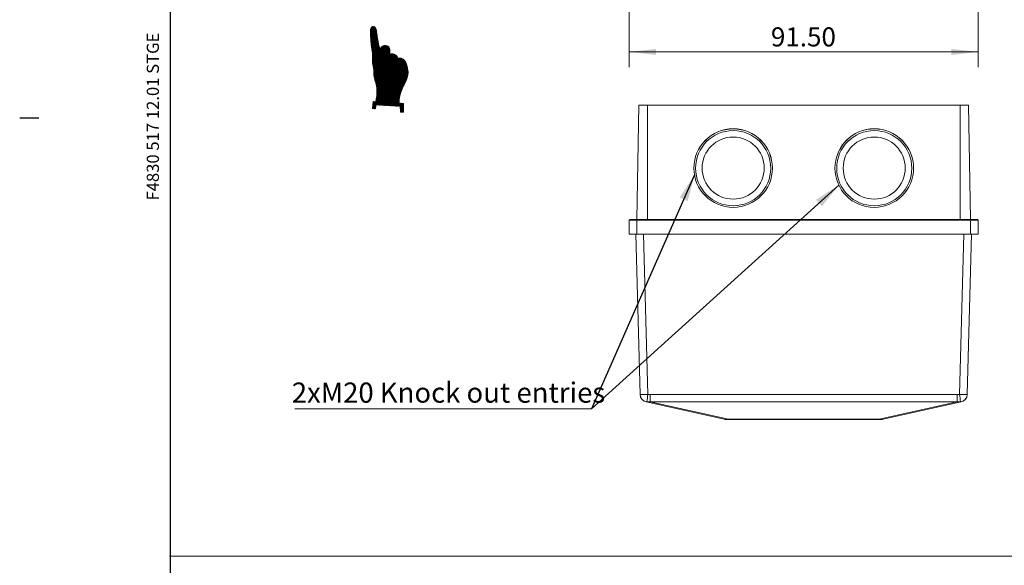
# Model space of a CAD drawing. Units: millimetres. Extents: x 0 to 210, y 0 to 297.
# Drawn here: x 0 to 129, y 93 to 164 of the extents above; entities that cross this region are included whole.
import ezdxf

# ---------------------------------------------------------------- set-up
doc = ezdxf.new("R2010")
doc.units = ezdxf.units.MM
doc.layers.add('FORMAT', color=7, linetype='Continuous')
doc.styles.add('SLDTEXTSTYLE0', font='TXT', dxfattribs={"width": 0.605})
doc.dimstyles.new('SLDDIMSTYLE0', dxfattribs={"dimtxt": 2.5, "dimasz": 3.5, "dimexe": 0, "dimexo": 0.0625, "dimtad": 1, "dimlfac": 2, "dimrnd": 1e-09, "dimzin": 4, "dimdsep": 46, "dimtxsty": 'SLDTEXTSTYLE0', "dimsah": 1, "dimcen": 0.09, "dimadec": 0, "dimazin": 1, "dimtfac": 1, "dimtofl": 0, "dimtmove": 0, "dimatfit": 3, "dimfxl": 1, "dimfrac": 2, "dimtolj": 1, "dimtzin": 12, "dimarcsym": 0})
doc.dimstyles.new('SLDDIMSTYLE1', dxfattribs={"dimtxt": 0.18, "dimasz": 3.5, "dimexe": 0, "dimexo": 0.0625, "dimgap": 0, "dimtad": 0, "dimtih": 1, "dimtoh": 1, "dimdec": 0, "dimrnd": 1e-09, "dimzin": 0, "dimdsep": 46, "dimtxsty": 'Standard', "dimsah": 1, "dimcen": 0.09, "dimadec": 0, "dimazin": 0, "dimtfac": 3.5, "dimtdec": 0, "dimtofl": 0, "dimtmove": 0, "dimatfit": 3, "dimfxl": 1, "dimfrac": 2, "dimtolj": 1, "dimtzin": 0, "dimarcsym": 0})

# ---------------------------------------------------------------- blocks, each defined once
blk = doc.blocks.new('_D')
at = {"color": 7, "linetype": 'Continuous', "lineweight": 0}
for p, q in [((79.92, 166.23), (79.92, 158.12)), ((125.67, 166.23), (125.67, 158.12)), ((79.92, 160.12), (125.67, 160.12))]:
    blk.add_line(p, q, dxfattribs=at)
for points in [[(79.92, 160.12), (83.42, 159.72), (83.42, 160.52)], [(125.67, 160.12), (122.17, 160.52), (122.17, 159.72)]]:
    blk.add_solid(points, dxfattribs=at)
at = {"color": 7, "linetype": 'Continuous', "lineweight": 0, "insert": (98.5, 163.34), "char_height": 2.5, "attachment_point": 1, "style": 'SLDTEXTSTYLE0'}
blk.add_mtext('91.50', dxfattribs=at)
blk = doc.blocks.new('SW_NOTE_4')
at = {"color": 0, "linetype": 'Continuous', "lineweight": 0}
blk.add_line((-38.93, 0), (0, 0), dxfattribs=at)
at = {"color": 0, "linetype": 'Continuous', "lineweight": 0, "insert": (-39.31, 3.47), "char_height": 2.6458, "attachment_point": 1, "style": 'SLDTEXTSTYLE0'}
blk.add_mtext('2xM20 Knock out entries', dxfattribs=at)
blk = doc.blocks.new('SW_NOTE_5')
at = {"color": 0, "linetype": 'Continuous', "lineweight": 0}
blk.add_line((-38.93, 0), (0, 0), dxfattribs=at)
at = {"color": 0, "linetype": 'Continuous', "lineweight": 0, "insert": (-39.31, 3.47), "char_height": 2.6458, "attachment_point": 1, "style": 'SLDTEXTSTYLE0'}
blk.add_mtext('2xM20 Knock out entries', dxfattribs=at)
blk = doc.blocks.new('Hand_links_ohne')
at = {"color": 8, "linetype": 'Continuous', "lineweight": 0}
for p, q in [((-10.97, -3.96), (-5.17, 0.02)), ((-10.75, 0.09), (-10.79, -0.31)), ((-10.78, -0.19), (-10.41, 0.06)), ((-10.78, -0.26), (-10.33, 0.05)), ((-10.77, -0.12), (-10.5, 0.07)), ((-10.76, -0.04), (-10.59, 0.08)), ((-10.75, 0.09), (-9.85, 0)), ((-10.75, 0.03), (-10.68, 0.08)), ((-10.75, -0.31), (-10.24, 0.04)), ((-10.66, -0.32), (-10.15, 0.03)), ((-10.58, -0.33), (-10.06, 0.03)), ((-10.49, -0.34), (-9.98, 0.02)), ((-10.4, -0.34), (-9.89, 0.01)), ((-10.04, -3.39), (-5.04, 0.04)), ((-9.94, -3.39), (-4.92, 0.05)), ((-9.87, -0.34), (-9.85, 0)), ((-9.83, -3.39), (-4.8, 0.07)), ((-9.73, -3.39), (-4.69, 0.07)), ((-9.64, -3.39), (-4.58, 0.08)), ((-9.54, -3.39), (-4.48, 0.08)), ((-9.46, -3.4), (-4.37, 0.09)), ((-9.37, -3.41), (-4.27, 0.09)), ((-9.29, -3.43), (-4.17, 0.09)), ((-9.21, -3.44), (-4.06, 0.09)), ((-9.14, -3.46), (-3.96, 0.1)), ((-9.06, -3.48), (-3.86, 0.1)), ((-8.99, -3.5), (-3.75, 0.1)), ((-8.92, -3.52), (-3.64, 0.11)), ((-8.86, -3.54), (-3.53, 0.11)), ((-8.79, -3.56), (-3.42, 0.12)), ((-8.72, -3.58), (-3.3, 0.14)), ((-8.66, -3.61), (-3.18, 0.15)), ((-8.59, -3.63), (-3.06, 0.17)), ((-8.53, -3.66), (-2.93, 0.18)), ((-8.47, -3.68), (-2.8, 0.2)), ((-8.41, -3.71), (-2.68, 0.22)), ((-8.35, -3.74), (-2.55, 0.24)), ((-8.28, -3.76), (-2.43, 0.26)), ((-8.22, -3.79), (-2.3, 0.27)), ((-8.16, -3.82), (-2.18, 0.29)), ((-8.11, -3.85), (-2.07, 0.3)), ((-8.05, -3.88), (-1.95, 0.31)), ((-7.99, -3.9), (-1.84, 0.32)), ((-7.93, -3.93), (-1.73, 0.32)), ((-7.87, -3.96), (-1.62, 0.33)), ((-7.81, -3.99), (-1.51, 0.34)), ((-7.75, -4.02), (-1.4, 0.34)), ((-3.08, -0.88), (-1.29, 0.35)), ((-2.93, -0.84), (-1.19, 0.35)), ((-2.78, -0.81), (-1.08, 0.35)), ((-2.63, -0.77), (-0.98, 0.36)), ((-2.48, -0.74), (-0.88, 0.36)), ((-2.33, -0.71), (-0.78, 0.36)), ((-2.18, -0.68), (-0.67, 0.36)), ((-2.04, -0.65), (-0.57, 0.36)), ((-1.9, -0.62), (-0.47, 0.36)), ((-1.76, -0.59), (-0.38, 0.35)), ((-1.63, -0.57), (-0.31, 0.34)), ((-1.5, -0.55), (-0.24, 0.32)), ((-1.37, -0.53), (-0.18, 0.29)), ((-1.24, -0.51), (-0.13, 0.25)), ((-1.12, -0.49), (-0.09, 0.21)), ((-1, -0.48), (-0.05, 0.17)), ((-0.88, -0.46), (-0.02, 0.12)), ((-0.76, -0.45), (0, 0.07)), ((-0.64, -0.44), (0, 0)), ((-11.07, -3.96), (-5.31, -0.01)), ((-10.79, -0.31), (-10.27, -0.36)), ((-10.47, -3.55), (-10.27, -0.36)), ((-10.46, -3.48), (-5.45, -0.04)), ((-10.46, -3.4), (-5.59, -0.06)), ((-10.46, -3.33), (-5.69, -0.06)), ((-10.45, -3.26), (-5.79, -0.06)), ((-10.45, -3.19), (-5.89, -0.06)), ((-10.44, -3.12), (-5.99, -0.06)), ((-10.44, -3.05), (-6.09, -0.06)), ((-10.43, -2.97), (-6.19, -0.06)), ((-10.43, -2.9), (-6.31, -0.07)), ((-10.42, -2.83), (-6.43, -0.09)), ((-10.42, -2.76), (-6.56, -0.11)), ((-10.42, -2.69), (-6.71, -0.14)), ((-10.41, -2.62), (-6.86, -0.18)), ((-10.41, -2.54), (-7.04, -0.23)), ((-10.4, -2.47), (-7.24, -0.3)), ((-10.4, -2.4), (-7.43, -0.36)), ((-10.39, -2.33), (-7.57, -0.39)), ((-10.39, -2.26), (-7.7, -0.41)), ((-10.38, -2.19), (-7.84, -0.44)), ((-10.38, -2.11), (-7.97, -0.46)), ((-10.38, -2.04), (-8.09, -0.47)), ((-10.37, -1.97), (-8.21, -0.48)), ((-10.37, -1.9), (-8.32, -0.49)), ((-10.36, -1.83), (-8.42, -0.5)), ((-10.36, -1.76), (-8.52, -0.5)), ((-10.35, -1.68), (-8.62, -0.49)), ((-10.35, -1.61), (-8.72, -0.49)), ((-10.34, -1.4), (-8.99, -0.47)), ((-10.34, -1.47), (-8.9, -0.48)), ((-10.34, -1.54), (-8.81, -0.49)), ((-10.33, -1.25), (-9.16, -0.45)), ((-10.33, -1.33), (-9.07, -0.46)), ((-10.32, -1.11), (-9.32, -0.43)), ((-10.32, -1.18), (-9.24, -0.44)), ((-10.31, -0.35), (-9.85, -0.04)), ((-10.31, -0.97), (-9.49, -0.4)), ((-10.31, -1.04), (-9.41, -0.42)), ((-10.3, -0.75), (-9.73, -0.36)), ((-10.3, -0.82), (-9.65, -0.38)), ((-10.3, -0.9), (-9.57, -0.39)), ((-10.29, -0.61), (-9.87, -0.32)), ((-10.29, -0.68), (-9.81, -0.35)), ((-10.28, -0.47), (-9.86, -0.18)), ((-10.28, -0.54), (-9.86, -0.25)), ((-10.27, -0.39), (-9.86, -0.11)), ((-7.69, -4.04), (-3.15, -0.92)), ((-7.63, -4.07), (-3.06, -0.93)), ((-7.57, -4.1), (-2.98, -0.95)), ((-7.52, -4.13), (-2.91, -0.97)), ((-7.46, -4.16), (-2.84, -0.99)), ((-7.4, -4.18), (-2.79, -1.02)), ((-7.33, -4.21), (-2.73, -1.05)), ((-7.27, -4.24), (-2.69, -1.09)), ((-7.21, -4.26), (-2.64, -1.13)), ((-7.15, -4.29), (-2.61, -1.17)), ((-7.09, -4.32), (-2.58, -1.22)), ((-7.02, -4.34), (-2.55, -1.27)), ((-5.84, -1.63), (-5.97, -1.27)), ((-0.5, -0.41), (-0.02, -0.08)), ((-0.32, -0.36), (-0.11, -0.22)), ((-6.96, -4.36), (-2.53, -1.32)), ((-6.89, -4.39), (-2.51, -1.38)), ((-6.83, -4.41), (-3.61, -2.21)), ((-6.76, -4.43), (-3.6, -2.26)), ((-6.69, -4.45), (-3.59, -2.32)), ((-6.62, -4.47), (-3.58, -2.39)), ((-6.54, -4.49), (-3.58, -2.46)), ((-6.47, -4.51), (-3.59, -2.54)), ((-3.54, -2.16), (-2.5, -1.44)), ((-3.46, -2.17), (-2.5, -1.51)), ((-3.38, -2.18), (-2.5, -1.58)), ((-3.29, -2.19), (-2.51, -1.65)), ((-3.18, -2.19), (-2.52, -1.73)), ((-3.07, -2.18), (-2.55, -1.82)), ((-3.07, -2.18), (-2.55, -1.82)), ((-2.94, -2.15), (-2.58, -1.91)), ((-2.75, -2.09), (-2.66, -2.03)), ((-11.23, -3.56), (-10.47, -3.55)), ((-11.23, -3.93), (-10.68, -3.55)), ((-11.23, -3.56), (-11.23, -3.96)), ((-11.23, -3.66), (-11.09, -3.56)), ((-11.23, -3.73), (-10.98, -3.56)), ((-11.23, -3.8), (-10.88, -3.56)), ((-11.23, -3.86), (-10.78, -3.56)), ((-11.23, -3.59), (-11.19, -3.56)), ((-11.17, -3.96), (-10.58, -3.55)), ((-10.86, -3.96), (-10.06, -3.4)), ((-10.76, -3.96), (-10.06, -3.48)), ((-10.66, -3.95), (-10.07, -3.55)), ((-10.56, -3.95), (-10.07, -3.62)), ((-10.46, -3.95), (-10.08, -3.69)), ((-10.36, -3.95), (-10.08, -3.76)), ((-10.25, -3.95), (-10.09, -3.83)), ((-10.09, -3.95), (-10.06, -3.39)), ((-6.39, -4.52), (-3.61, -2.62)), ((-6.31, -4.53), (-3.64, -2.71)), ((-6.22, -4.54), (-3.68, -2.8)), ((-6.13, -4.55), (-3.73, -2.9)), ((-6.04, -4.55), (-3.8, -3.02)), ((-5.93, -4.55), (-4.18, -3.35)), ((-5.82, -4.55), (-4.16, -3.41)), ((-5.71, -4.53), (-4.16, -3.47)), ((-5.58, -4.51), (-4.16, -3.54)), ((-5.44, -4.49), (-4.17, -3.62)), ((-5.29, -4.46), (-4.19, -3.7)), ((-5.14, -4.42), (-4.23, -3.79)), ((-11.23, -3.96), (-10.09, -3.95)), ((-10.15, -3.95), (-10.09, -3.91)), ((-4.96, -4.37), (-4.29, -3.91))]:
    blk.add_line(p, q, dxfattribs=at)
for points, knots in [([(-5.67, -0.09), (-5.47, -0.04), (-4.75, 0.13), (-3.66, 0.05), (-2.17, 0.32), (-1.09, 0.36), (-0.23, 0.36), (0.08, 0.07), (-0.1, -0.23), (-0.4, -0.42), (-1.17, -0.48), (-2.14, -0.65), (-2.92, -0.84), (-3.23, -0.92)], [0, 0, 0, 0, 0.066885, 0.23676, 0.347441, 0.550985, 0.583681, 0.625595, 0.655305, 0.681341, 0.741337, 0.896985, 1, 1, 1, 1]), ([(-9.87, -0.34), (-9.34, -0.43), (-8.51, -0.57), (-7.69, -0.41), (-7.39, -0.35)], [0, 0, 0, 0, 0.6350402, 1, 1, 1, 1]), ([(-6.58, -2.24), (-6.85, -2.34), (-7.34, -2.53), (-8.53, -1.98), (-7.94, -0.66), (-7.4, -0.36), (-7.39, -0.35)], [0, 0, 0, 0, 0.252849, 0.450258, 0.989629, 1, 1, 1, 1]), ([(-7.39, -0.35), (-7.23, -0.3), (-6.68, -0.1), (-6.08, -0.02), (-5.67, -0.09), (-5.67, -0.09)], [0, 0, 0, 0, 0.29374, 0.99164, 1, 1, 1, 1]), ([(-5.67, -0.09), (-5.13, -0.3), (-4.37, -0.6), (-3.97, -1.53), (-3.59, -2.08), (-3.89, -2.83), (-4.73, -2.57), (-5.04, -1.95), (-5.49, -1.43), (-5.81, -1.32), (-5.97, -1.27)], [0, 0, 0, 0, 0.266061, 0.374635, 0.485121, 0.584209, 0.671862, 0.834994, 0.919613, 1, 1, 1, 1]), ([(-4.26, -0.96), (-4.12, -0.94), (-3.79, -0.89), (-3.44, -0.9), (-3.23, -0.92), (-3.23, -0.92)], [0, 0, 0, 0, 0.386682, 0.999056, 1, 1, 1, 1]), ([(-3.23, -0.92), (-3.12, -0.93), (-2.89, -0.94), (-2.59, -1.14), (-2.47, -1.46), (-2.52, -1.77), (-2.63, -2.06), (-2.95, -2.17), (-3.28, -2.2), (-3.53, -2.16), (-3.63, -2.14)], [0, 0, 0, 0, 0.132871, 0.261794, 0.384977, 0.501931, 0.626373, 0.70842, 0.877362, 1, 1, 1, 1]), ([(-4.21, -3.2), (-4.33, -3.15), (-4.59, -3.04), (-5.05, -2.9), (-5.5, -2.71), (-5.87, -2.59), (-6.11, -2.51), (-6.28, -2.43), (-6.38, -2.51), (-6.5, -2.57), (-6.57, -2.77), (-6.61, -3.04), (-6.45, -3.3), (-6.2, -3.48), (-5.94, -3.66), (-5.72, -3.96), (-5.41, -4.18), (-5.18, -4.33), (-5.08, -4.41)], [0, 0, 0, 0, 0.07993, 0.168972, 0.29214, 0.376451, 0.400817, 0.450972, 0.471135, 0.476896, 0.529865, 0.585124, 0.64087, 0.702252, 0.771347, 0.833121, 0.922482, 1, 1, 1, 1]), ([(-6.58, -3.03), (-6.46, -3.06), (-6.28, -3.11), (-5.99, -3.15), (-5.86, -2.97), (-5.87, -2.76), (-5.92, -2.64), (-5.96, -2.56)], [0, 0, 0, 0, 0.3147, 0.471619, 0.684643, 0.765189, 1, 1, 1, 1]), ([(-5.16, -1.84), (-5.29, -1.83), (-5.61, -1.8), (-6.03, -1.74), (-6.53, -1.84), (-6.56, -2.25), (-6.46, -2.43), (-6.41, -2.51)], [0, 0, 0, 0, 0.197307, 0.486258, 0.677517, 0.86223, 1, 1, 1, 1]), ([(-5.76, -1.87), (-5.74, -1.98), (-5.7, -2.2), (-5.79, -2.4), (-5.84, -2.51)], [0, 0, 0, 0, 0.461149, 1, 1, 1, 1]), ([(-4.24, -2.7), (-4.28, -2.65), (-4.38, -2.53), (-4.51, -2.34), (-4.67, -2.11), (-4.47, -1.88), (-4.24, -1.69), (-4.02, -1.66), (-3.91, -1.65)], [0, 0, 0, 0, 0.137787, 0.280232, 0.44545, 0.590412, 0.791214, 1, 1, 1, 1]), ([(-3.63, -2.14), (-3.61, -2.21), (-3.55, -2.42), (-3.65, -2.77), (-3.84, -3.15), (-4.1, -3.19), (-4.21, -3.2)], [0, 0, 0, 0, 0.163254, 0.449933, 0.778084, 1, 1, 1, 1]), ([(-10.06, -3.39), (-9.89, -3.39), (-8.46, -3.34), (-6.92, -4.85), (-5.37, -4.48), (-5.08, -4.41)], [0, 0, 0, 0, 0.097526, 0.827309, 1, 1, 1, 1]), ([(-4.21, -3.2), (-4.18, -3.31), (-4.12, -3.54), (-4.27, -3.93), (-4.6, -4.25), (-4.91, -4.35), (-5.08, -4.41)], [0, 0, 0, 0, 0.1890037, 0.4314446, 0.685636, 1, 1, 1, 1])]:
    blk.add_open_spline(points, degree=3, knots=knots, dxfattribs=at)

msp = doc.modelspace()

# ---------------------------------------------------------------- linework, layer by layer
at = {"color": 7, "linetype": 'Continuous', "lineweight": 15}
for p, q in [((80.935423, 138.143649), (81.197249, 153.143649)), ((81.197249, 153.143649), (82.297249, 153.143649)), ((82.297249, 153.143649), (123.297249, 153.143649)), ((123.297249, 153.143649), (124.397249, 153.143649)), ((124.659075, 138.143649), (124.397249, 153.143649)), ((80.022249, 138.143649), (80.922249, 138.143649)), ((80.922249, 138.143649), (124.672249, 138.143649)), ((124.672249, 138.143649), (125.572249, 138.143649)), ((79.922249, 136.243649), (79.922249, 138.043649)), ((125.672249, 138.043649), (125.672249, 136.243649)), ((80.922249, 136.243649), (79.922249, 136.243649)), ((81.352411, 115.217873), (80.801832, 136.243649)), ((124.672249, 136.243649), (80.922249, 136.243649)), ((124.792667, 136.243649), (124.242088, 115.217873)), ((125.672249, 136.243649), (124.672249, 136.243649)), ((81.352888, 115.199667), (81.352411, 115.217873)), ((124.242088, 115.217873), (124.241611, 115.199667)), ((92.382806, 111.977909), (82.136106, 114.249547)), ((123.458393, 114.249547), (113.211692, 111.977909)), ((112.670593, 111.918649), (92.923905, 111.918649))]:
    msp.add_line(p, q, dxfattribs=at)
at = {"color": 8, "linetype": 'Continuous', "lineweight": 0}
for p, q in [((82.297249, 138.143649), (82.297249, 153.143649)), ((123.297249, 138.143649), (123.297249, 153.143649)), ((80.922249, 138.143649), (80.922249, 138.043649)), ((124.672249, 138.143649), (124.672249, 138.043649)), ((80.922249, 138.043649), (79.922249, 138.043649)), ((124.672249, 138.043649), (80.922249, 138.043649)), ((80.922249, 138.043649), (80.922249, 136.243649)), ((124.672249, 136.243649), (124.672249, 138.043649)), ((125.672249, 138.043649), (124.672249, 138.043649)), ((81.801489, 136.243649), (82.352069, 115.217873)), ((123.24243, 115.217873), (123.79301, 136.243649)), ((82.677205, 115.199667), (122.917294, 115.199667)), ((82.677205, 114.249547), (82.677205, 115.199667)), ((122.917294, 114.249547), (122.917294, 115.199667)), ((122.917294, 114.249547), (82.677205, 114.249547)), ((82.677205, 114.249547), (92.923905, 111.977909)), ((112.670593, 111.977909), (122.917294, 114.249547)), ((92.923905, 111.977909), (112.670593, 111.977909)), ((92.923905, 111.918649), (92.923905, 111.977909)), ((112.670593, 111.918649), (112.670593, 111.977909))]:
    msp.add_line(p, q, dxfattribs=at)
at = {"color": 7, "linetype": 'Continuous', "lineweight": 0}
msp.add_line((19.623057, 94.001708), (201.400747, 94.001708), dxfattribs=at)
at = {"color": 7, "linetype": 'Continuous', "lineweight": 15}
for centre, radius in [((93.547263, 144.894375), 5.149746), ((93.547263, 144.87948), 4.924753), ((112.047263, 144.894375), 5.154745), ((112.047263, 144.87948), 4.924753), ((93.547262, 144.894492), 4.069793), ((112.047262, 144.894492), 4.069793)]:
    msp.add_circle(centre, radius, dxfattribs=at)
for centre, radius, start, end in [((93.546847, 144.879601), 5.149598, 89.99552347, 179.91273398), ((93.547638, 144.879587), 5.149612, 0.08742524, 90.00431979), ((112.046847, 144.8796), 5.154598, 89.99552347, 179.91281173), ((112.047638, 144.879586), 5.154612, 0.08734398, 90.0043198), ((80.022249, 138.043649), 0.1, 90, 180), ((125.572249, 138.043649), 0.1, 0, 90), ((82.352545, 115.225843), 1, 181.5, 257.5), ((123.241953, 115.225843), 1, 282.5, 358.5), ((92.923905, 114.418649), 2.5, 257.5, 270), ((112.670593, 114.418649), 2.5, 270, 282.5)]:
    msp.add_arc(centre, radius, start, end, dxfattribs=at)
at = {"color": 8, "linetype": 'Continuous', "lineweight": 0}
for centre, radius, start, end in [((81.85224, 124.913909), 9.708911, 267.04902666, 272.95097334), ((82.34781, 115.246343), 0.995806, 181.63832556, 263.93279397), ((-26.751659, 127.153784), 109.754678, 353.25137177, 353.75668884), ((123.742259, 124.631301), 9.426689, 266.96059676, 273.03940324), ((224.85204, 126.300472), 102.212215, 186.22466679, 186.76727259), ((123.246424, 115.246588), 0.996078, 276.08087196, 358.3480085), ((92.653356, 113.222208), 1.273373, 257.7330455, 282.2669545), ((112.941143, 113.222208), 1.273373, 257.7330455, 282.2669545)]:
    msp.add_arc(centre, radius, start, end, dxfattribs=at)
for centre, major_axis, ratio, start_param, end_param in [((82.312078, 116.745057), (2.097159, -0.519158), 0.6940715534, 4.9013416172, 5.0549913898), ((123.282421, 116.745057), (2.097159, 0.519158), 0.6940715534, 4.369786571, 4.5234363436), ((82.312078, 116.771234), (0.145698, 2.525903), 0.2728207826, 3.0974401218, 3.2510898944), ((82.312078, 116.771234), (2.756371, -0.761022), 0.8739248052, 4.9246302127, 5.0782799853), ((123.282421, 116.771234), (2.756371, 0.761022), 0.8739248052, 4.3464979755, 4.5001477481), ((123.282421, 116.771234), (-0.145698, 2.525903), 0.2728207826, 3.0320954128, 3.1857451854)]:
    msp.add_ellipse(centre, major_axis=major_axis, ratio=ratio, start_param=start_param, end_param=end_param, dxfattribs=at)
at = {"layer": 'FORMAT', "color": 1, "lineweight": 30}
msp.add_line((19.77984, 8), (19.77984, 290.392405), dxfattribs=at)
at = {"layer": 'FORMAT', "color": 2}
msp.add_line((0, 151.5), (2.5, 151.5), dxfattribs=at)

# ---------------------------------------------------------------- block references
at = {"color": 7, "linetype": 'Continuous', "rotation": 90}
msp.add_blockref('Hand_links_ohne', (46.355859, 163.457759), dxfattribs=at)
at = {"color": 7, "linetype": 'Continuous', "lineweight": 0}
for name in ['SW_NOTE_4', 'SW_NOTE_5']:
    msp.add_blockref(name, (74.985163, 113.312028), dxfattribs=at)

# ---------------------------------------------------------------- texts
at = {"layer": 'FORMAT', "insert": (16.656873, 151.643671), "char_height": 1.6, "attachment_point": 2, "rotation": 90, "style": 'SLDTEXTSTYLE0'}
msp.add_mtext('F4830 517 12.01 STGE', dxfattribs=at)

# ---------------------------------------------------------------- dimensions: what is measured, and where the dimension line sits
at = {"color": 7, "linetype": 'Continuous', "lineweight": 0}
dim = msp.add_linear_dim(base=(125.672249, 160.121608), p1=(79.922249, 166.225236), p2=(125.672249, 166.225236), dimstyle='SLDDIMSTYLE0', dxfattribs=at)
dim.commit()
dim.dimension.update_dxf_attribs({"geometry": '_D', "text_midpoint": (102.797249, 160.121608), "dimtype": 160})

# ---------------------------------------------------------------- leaders
for points in [[(88.474819, 144.004566), (74.985163, 113.312028)], [(107.399747, 142.664831), (74.985163, 113.312028)]]:
    msp.add_leader(points, dimstyle='SLDDIMSTYLE1', dxfattribs=at)

doc.saveas('drawing.dxf')
